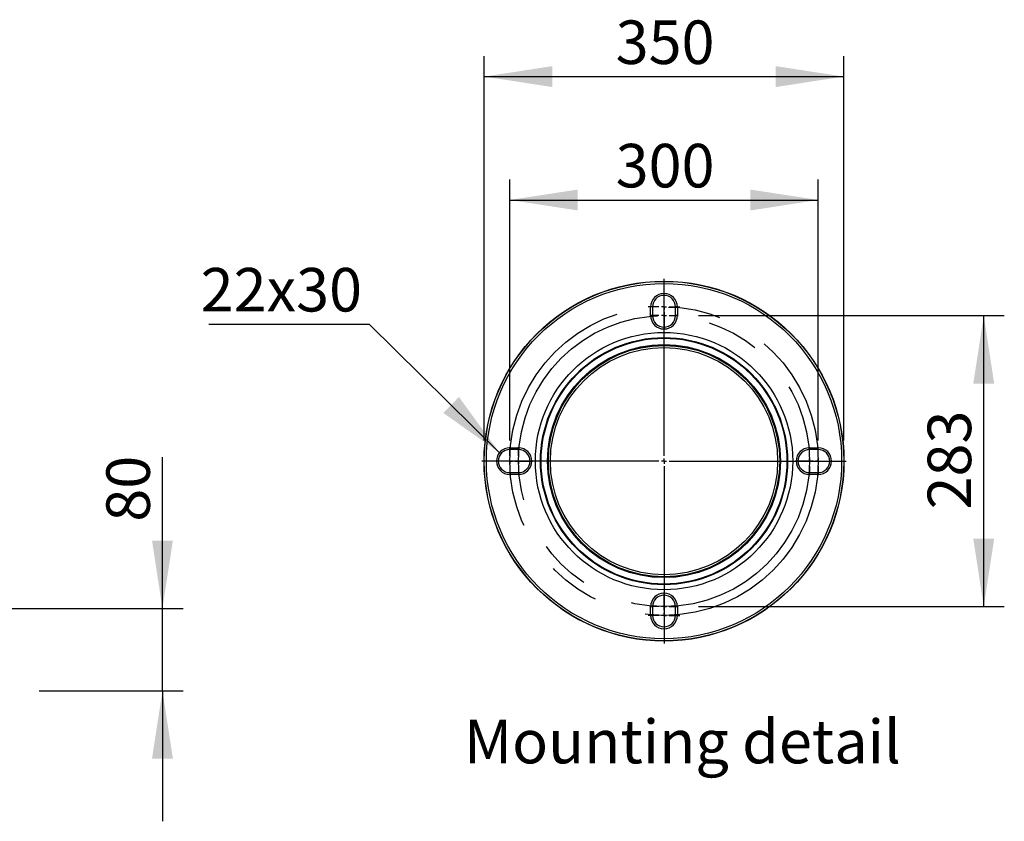
# Paper-space layout '01(2)' of a CAD drawing. Units: millimetres. Extents: x 6 to 204, y 5 to 290.
# Drawn here: x 119 to 167, y 88 to 127 of the extents above; entities that cross this region are included whole.
import ezdxf

# ---------------------------------------------------------------- set-up
doc = ezdxf.new("R2010")
doc.units = ezdxf.units.MM
doc.linetypes.add('CENTERX2', pattern=[20.32, 12.7, -2.54, 2.54, -2.54])
doc.layers.add('SLD-0', color=179, linetype='Continuous')
doc.styles.add('SLDTEXTSTYLE0', font='TXT', dxfattribs={"width": 0.605})
doc.dimstyles.new('SLDDIMSTYLE0', dxfattribs={"dimtxt": 2.054655, "dimasz": 3.302, "dimexe": 0, "dimexo": 0.0625, "dimgap": 0.513664, "dimtad": 1, "dimdec": 0, "dimlfac": 20, "dimrnd": 1e-09, "dimzin": 12, "dimdsep": 46, "dimtxsty": 'SLDTEXTSTYLE0', "dimsah": 1, "dimcen": 0.09, "dimadec": 0, "dimazin": 3, "dimtfac": 1, "dimtdec": 0, "dimtofl": 0, "dimtmove": 0, "dimatfit": 3, "dimfxl": 1, "dimfrac": 2, "dimtolj": 1, "dimtzin": 12, "dimarcsym": 0})
doc.dimstyles.new('SLDDIMSTYLE1', dxfattribs={"dimtxt": 0.18, "dimasz": 3.302, "dimexe": 0, "dimexo": 0.0625, "dimgap": 0, "dimtad": 0, "dimtih": 1, "dimtoh": 1, "dimdec": 0, "dimrnd": 1e-09, "dimzin": 0, "dimdsep": 46, "dimtxsty": 'Standard', "dimsah": 1, "dimcen": 0.09, "dimadec": 0, "dimazin": 0, "dimtfac": 3.302, "dimtdec": 0, "dimtofl": 0, "dimtmove": 0, "dimatfit": 3, "dimfxl": 1, "dimfrac": 2, "dimtolj": 1, "dimtzin": 0, "dimarcsym": 0})
doc.dimstyles.new('SLDDIMSTYLE2', dxfattribs={"dimtxt": 2.054655, "dimasz": 3.302, "dimexe": 0, "dimexo": 0.0625, "dimgap": 0.513664, "dimtad": 1, "dimdec": 0, "dimlfac": 20, "dimrnd": 1e-09, "dimzin": 12, "dimdsep": 46, "dimtxsty": 'SLDTEXTSTYLE0', "dimsah": 1, "dimcen": 0.09, "dimadec": 0, "dimazin": 3, "dimtfac": 1, "dimtdec": 0, "dimtmove": 0, "dimatfit": 0, "dimfxl": 1, "dimfrac": 2, "dimtolj": 1, "dimtzin": 12, "dimarcsym": 0})

# ---------------------------------------------------------------- blocks, each defined once
blk = doc.blocks.new('_D_15')
at = {"layer": 'SLD-0', "transparency": 16777216}
for p, q in [((142.631, 106.818), (142.631, 119.513)), ((157.631, 106.818), (157.631, 119.513)), ((142.631, 118.513), (157.631, 118.513))]:
    blk.add_line(p, q, dxfattribs=at)
for points in [[(142.631, 118.513), (145.933, 118.005), (145.933, 119.021)], [(157.631, 118.513), (154.329, 119.021), (154.329, 118.005)]]:
    blk.add_solid(points, dxfattribs=at)
at = {"layer": 'SLD-0', "transparency": 16777216, "insert": (147.779, 121.242), "char_height": 2.1167, "attachment_point": 1, "style": 'SLDTEXTSTYLE0'}
blk.add_mtext('300', dxfattribs=at)
blk = doc.blocks.new('_D_16')
at = {"layer": 'SLD-0', "transparency": 16777216}
for p, q in [((141.392, 106.818), (141.392, 125.513)), ((158.87, 106.818), (158.87, 125.513)), ((141.392, 124.513), (158.87, 124.513))]:
    blk.add_line(p, q, dxfattribs=at)
for points in [[(141.392, 124.513), (144.694, 124.005), (144.694, 125.021)], [(158.87, 124.513), (155.568, 125.021), (155.568, 124.005)]]:
    blk.add_solid(points, dxfattribs=at)
at = {"layer": 'SLD-0', "transparency": 16777216, "insert": (147.779, 127.242), "char_height": 2.1167, "attachment_point": 1, "style": 'SLDTEXTSTYLE0'}
blk.add_mtext('350', dxfattribs=at)
blk = doc.blocks.new('_D_17')
at = {"layer": 'SLD-0', "transparency": 16777216}
for p, q in [((151.815, 112.893), (166.68, 112.893)), ((165.68, 98.743), (165.68, 112.893)), ((151.815, 98.743), (166.68, 98.743))]:
    blk.add_line(p, q, dxfattribs=at)
for points in [[(165.68, 112.893), (165.172, 109.591), (166.188, 109.591)], [(165.68, 98.743), (166.188, 102.045), (165.172, 102.045)]]:
    blk.add_solid(points, dxfattribs=at)
at = {"layer": 'SLD-0', "transparency": 16777216, "insert": (162.951, 103.466), "char_height": 2.1167, "attachment_point": 1, "rotation": 90, "style": 'SLDTEXTSTYLE0'}
blk.add_mtext('283', dxfattribs=at)
blk = doc.blocks.new('SW_NOTE_5')
at = {"layer": 'SLD-0', "color": 0}
blk.add_line((-7.795, 0), (0, 0), dxfattribs=at)
at = {"layer": 'SLD-0', "color": 0, "insert": (-8.201, 2.733), "char_height": 2.1167, "attachment_point": 1, "style": 'SLDTEXTSTYLE0'}
blk.add_mtext('22x30', dxfattribs=at)
blk = doc.blocks.new('SW_CENTERMARKSYMBOL_9')
at = {"layer": 'SLD-0', "color": 0}
for p, q in [((0, 0.25), (0, 8.864)), ((-0.25, 0), (-8.864, 0)), ((0, 0), (-0.125, 0)), ((0, 0), (0, 0.125)), ((0, 0), (0, -0.125)), ((0, 0), (0.125, 0)), ((0.25, 0), (8.864, 0)), ((0, -0.25), (0, -8.864))]:
    blk.add_line(p, q, dxfattribs=at)
blk = doc.blocks.new('SW_CENTERMARKSYMBOL_10')
at = {"layer": 'SLD-0', "color": 0}
for p, q in [((0, 0.25), (0, 0.775)), ((-0.25, 0), (-0.775, 0)), ((0, 0), (-0.125, 0)), ((0, 0), (0, 0.125)), ((0, 0), (0, -0.125)), ((0, 0), (0.125, 0)), ((0.25, 0), (0.775, 0)), ((0, -0.25), (0, -0.775))]:
    blk.add_line(p, q, dxfattribs=at)
blk = doc.blocks.new('SW_CENTERMARKSYMBOL_11')
at = {"layer": 'SLD-0', "color": 0}
for p, q in [((0, 0.25), (0, 0.684)), ((-0.25, 0), (-0.684, 0)), ((0, 0), (-0.125, 0)), ((0, 0), (0, 0.125)), ((0, 0), (0, -0.125)), ((0, 0), (0.125, 0)), ((0.25, 0), (0.684, 0)), ((0, -0.25), (0, -0.684))]:
    blk.add_line(p, q, dxfattribs=at)
blk = doc.blocks.new('SW_CENTERMARKSYMBOL_12')
at = {"layer": 'SLD-0', "color": 0}
for p, q in [((0, 0.25), (0, 0.684)), ((-0.25, 0), (-0.684, 0)), ((0, 0), (-0.125, 0)), ((0, 0), (0, 0.125)), ((0, 0), (0, -0.125)), ((0, 0), (0.125, 0)), ((0.25, 0), (0.684, 0)), ((0, -0.25), (0, -0.684))]:
    blk.add_line(p, q, dxfattribs=at)
blk = doc.blocks.new('SW_CENTERMARKSYMBOL_13')
at = {"layer": 'SLD-0', "color": 0}
for p, q in [((0, 0.25), (0, 0.684)), ((-0.25, 0), (-0.684, 0)), ((0, 0), (-0.125, 0)), ((0, 0), (0, 0.125)), ((0, 0), (0, -0.125)), ((0, 0), (0.125, 0)), ((0.25, 0), (0.684, 0)), ((0, -0.25), (0, -0.684))]:
    blk.add_line(p, q, dxfattribs=at)
blk = doc.blocks.new('SW_CENTERMARKSYMBOL_14')
at = {"layer": 'SLD-0', "color": 0}
for p, q in [((0, 0.25), (0, 0.684)), ((-0.25, 0), (-0.684, 0)), ((0, 0), (-0.125, 0)), ((0, 0), (0, 0.125)), ((0, 0), (0, -0.125)), ((0, 0), (0.125, 0)), ((0.25, 0), (0.684, 0)), ((0, -0.25), (0, -0.684))]:
    blk.add_line(p, q, dxfattribs=at)
blk = doc.blocks.new('SW_CENTERMARKSYMBOL_15')
at = {"layer": 'SLD-0', "color": 0}
for p, q in [((0, 0.25), (0, 0.684)), ((-0.25, 0), (-0.684, 0)), ((0, 0), (-0.125, 0)), ((0, 0), (0, 0.125)), ((0, 0), (0, -0.125)), ((0, 0), (0.125, 0)), ((0.25, 0), (0.684, 0)), ((0, -0.25), (0, -0.684))]:
    blk.add_line(p, q, dxfattribs=at)
blk = doc.blocks.new('SW_CENTERMARKSYMBOL_16')
at = {"layer": 'SLD-0', "color": 0}
for p, q in [((0, 0.25), (0, 0.684)), ((-0.25, 0), (-0.684, 0)), ((0, 0), (-0.125, 0)), ((0, 0), (0, 0.125)), ((0, 0), (0, -0.125)), ((0, 0), (0.125, 0)), ((0.25, 0), (0.684, 0)), ((0, -0.25), (0, -0.684))]:
    blk.add_line(p, q, dxfattribs=at)
blk = doc.blocks.new('SW_CENTERMARKSYMBOL_17')
at = {"layer": 'SLD-0', "color": 0}
for p, q in [((0, 0.25), (0, 0.775)), ((-0.25, 0), (-0.775, 0)), ((0, 0), (-0.125, 0)), ((0, 0), (0, 0.125)), ((0, 0), (0, -0.125)), ((0, 0), (0.125, 0)), ((0.25, 0), (0.775, 0)), ((0, -0.25), (0, -0.775))]:
    blk.add_line(p, q, dxfattribs=at)
blk = doc.blocks.new('_D_21')
at = {"layer": 'SLD-0', "transparency": 16777216}
for p, q in [((125.74, 98.656), (125.74, 106.009)), ((117.011, 98.656), (126.74, 98.656)), ((125.74, 94.656), (125.74, 98.656)), ((119.74, 94.656), (126.74, 94.656)), ((125.74, 94.656), (125.74, 88.306))]:
    blk.add_line(p, q, dxfattribs=at)
for points in [[(125.74, 98.656), (126.248, 101.958), (125.232, 101.958)], [(125.74, 94.656), (125.232, 91.354), (126.248, 91.354)]]:
    blk.add_solid(points, dxfattribs=at)
at = {"layer": 'SLD-0', "transparency": 16777216, "insert": (123.011, 102.873), "char_height": 2.1167, "attachment_point": 1, "rotation": 90, "style": 'SLDTEXTSTYLE0'}
blk.add_mtext('80', dxfattribs=at)

psp = doc.layouts.new('01(2)')

# ---------------------------------------------------------------- linework, layer by layer
at = {"color": 7, "linetype": 'Continuous', "lineweight": 25}
for p, q in [((149.572, 113.318), (149.481, 113.318)), ((149.481, 112.893), (149.481, 113.318)), ((149.572, 113.318), (149.572, 112.893)), ((150.781, 113.318), (150.69, 113.318)), ((150.69, 112.893), (150.69, 113.318)), ((150.781, 113.318), (150.781, 112.893)), ((149.572, 112.893), (149.481, 112.893)), ((150.781, 112.893), (150.69, 112.893)), ((142.631, 106.468), (142.631, 106.376)), ((142.631, 106.468), (143.056, 106.468)), ((143.056, 106.376), (142.631, 106.376)), ((143.056, 106.468), (143.056, 106.376)), ((157.206, 106.376), (157.206, 106.468)), ((157.206, 106.468), (157.631, 106.468)), ((157.631, 106.376), (157.206, 106.376)), ((157.631, 106.376), (157.631, 106.468)), ((142.631, 105.259), (142.631, 105.168)), ((142.631, 105.259), (143.056, 105.259)), ((143.056, 105.168), (142.631, 105.168)), ((143.056, 105.259), (143.056, 105.168)), ((157.206, 105.168), (157.206, 105.259)), ((157.206, 105.259), (157.631, 105.259)), ((157.631, 105.168), (157.206, 105.168)), ((157.631, 105.168), (157.631, 105.259)), ((149.481, 98.318), (149.481, 98.743)), ((149.481, 98.743), (149.572, 98.743)), ((149.572, 98.743), (149.572, 98.318)), ((150.69, 98.743), (150.781, 98.743)), ((150.69, 98.318), (150.69, 98.743)), ((150.781, 98.743), (150.781, 98.318)), ((149.481, 98.318), (149.572, 98.318)), ((150.69, 98.318), (150.781, 98.318))]:
    psp.add_line(p, q, dxfattribs=at)
for radius in [8.75, 8.739, 8.637, 6.257, 6.007, 5.975, 5.666, 5.625, 5.525]:
    psp.add_circle((150.131, 105.818), radius, dxfattribs=at)
for centre, radius, start, end in [((150.131, 113.318), 0.65, 0, 180), ((150.131, 113.318), 0.559, 0, 180), ((150.131, 112.893), 0.65, 180, 0), ((150.131, 112.893), 0.559, 180, 0), ((142.631, 105.818), 0.65, 90, 270), ((142.631, 105.818), 0.559, 90, 270), ((143.056, 105.818), 0.65, 270, 90), ((143.056, 105.818), 0.559, 270, 90), ((157.206, 105.818), 0.65, 90, 270), ((157.206, 105.818), 0.559, 90, 270), ((157.631, 105.818), 0.65, 270, 90), ((157.631, 105.818), 0.559, 270, 90), ((150.131, 98.743), 0.65, 0, 180), ((150.131, 98.743), 0.559, 0, 180), ((150.131, 98.318), 0.65, 180, 0), ((150.131, 98.318), 0.559, 180, 0)]:
    psp.add_arc(centre, radius, start, end, dxfattribs=at)
at = {"layer": 'SLD-0', "linetype": 'CENTERX2'}
for radius in [7.5, 7.075]:
    psp.add_circle((150.131, 105.818), radius, dxfattribs=at)

# ---------------------------------------------------------------- block references
at = {"layer": 'SLD-0'}
for name, p in [('SW_NOTE_5', (135.798, 112.476)), ('SW_CENTERMARKSYMBOL_9', (150.131, 105.818)), ('SW_CENTERMARKSYMBOL_10', (150.131, 113.318)), ('SW_CENTERMARKSYMBOL_15', (150.131, 112.893)), ('SW_CENTERMARKSYMBOL_14', (142.631, 105.818)), ('SW_CENTERMARKSYMBOL_13', (143.056, 105.818)), ('SW_CENTERMARKSYMBOL_12', (157.206, 105.818)), ('SW_CENTERMARKSYMBOL_11', (157.631, 105.818)), ('SW_CENTERMARKSYMBOL_16', (150.131, 98.743)), ('SW_CENTERMARKSYMBOL_17', (150.131, 98.318))]:
    psp.add_blockref(name, p, dxfattribs=at)

# ---------------------------------------------------------------- texts
at = {"layer": 'SLD-0', "insert": (140.401, 93.24), "char_height": 2.11667, "attachment_point": 1, "style": 'SLDTEXTSTYLE0'}
psp.add_mtext('Mounting detail', dxfattribs=at)

# ---------------------------------------------------------------- dimensions: what is measured, and where the dimension line sits
at = {"layer": 'SLD-0'}
for base, p1, p2, picture, middle in [((158.87, 126.091), (141.392, 105.818), (158.87, 105.818), '_D_16', (150.131, 126.091)), ((157.631, 120.091), (142.631, 105.818), (157.631, 105.818), '_D_15', (150.131, 120.091))]:
    dim = psp.add_linear_dim(base=base, p1=p1, p2=p2, dimstyle='SLDDIMSTYLE0', dxfattribs=at)
    dim.commit()
    dim.dimension.update_dxf_attribs({"geometry": picture, "text_midpoint": middle, "dimtype": 160})
for base, p1, p2, dimstyle, picture, middle in [((165.68, 112.893), (150.815, 98.743), (150.815, 112.893), 'SLDDIMSTYLE0', '_D_17', (165.68, 105.818)), ((125.74, 98.656), (118.74, 94.656), (116.011, 98.656), 'SLDDIMSTYLE2', '_D_21', (125.74, 104.441))]:
    dim = psp.add_linear_dim(base=base, p1=p1, p2=p2, angle=90, dimstyle=dimstyle, dxfattribs=at)
    dim.commit()
    dim.dimension.update_dxf_attribs({"geometry": picture, "text_midpoint": middle, "dimtype": 160})

# ---------------------------------------------------------------- leaders
psp.add_leader([(142.127, 106.228), (135.798, 112.476)], dimstyle='SLDDIMSTYLE1', dxfattribs=at)

doc.saveas('drawing.dxf')
